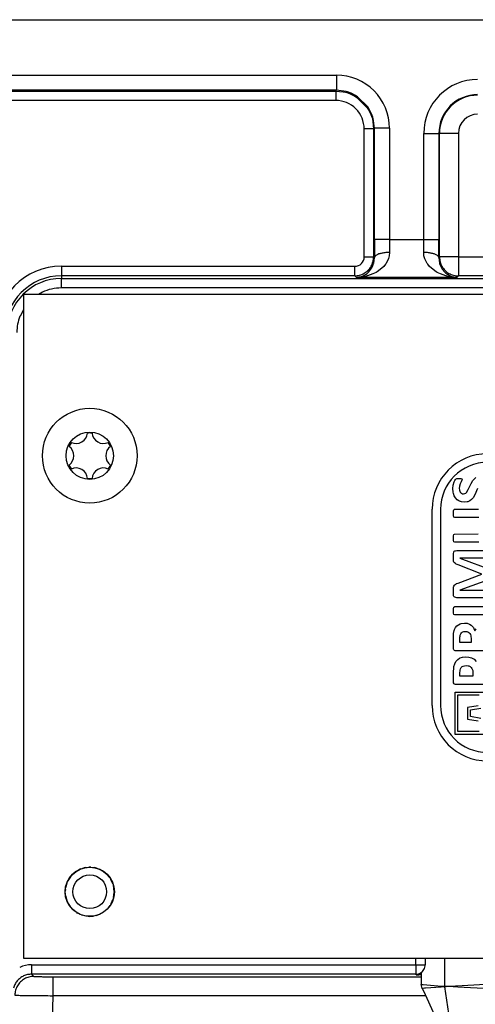
# Model space of a CAD drawing. Units: inches. Extents: x 0 to 833, y 0 to 584.
# Drawn here: x 450 to 455, y 59 to 69 of the extents above; entities that cross this region are included whole.
import ezdxf

# ---------------------------------------------------------------- set-up
doc = ezdxf.new("R2010")
doc.units = ezdxf.units.IN

# ---------------------------------------------------------------- blocks, each defined once
blk = doc.blocks.new('Grundplatte_EMD__332', base_point=(1892, 344.777))
at = {"color": 1, "linetype": 'Continuous'}
blk.add_line((1892, 344.777), (2538, 344.777), dxfattribs=at)
blk = doc.blocks.new('527-146-6-0850_Gehäuseschale_links__353', base_point=(2165.896, 240.677))
at = {"color": 1, "linetype": 'Continuous'}
blk.add_line((2236.022, 344.777), (2280.613, 344.777), dxfattribs=at)
at = {"color": 124, "linetype": 'Continuous'}
for p, q in [((2240.874, 341.853), (2267.798, 341.853)), ((2267.798, 341.853), (2267.798, 341.053)), ((2267.798, 341.053), (2240.874, 341.053)), ((2244.877, 341.014), (2267.759, 341.014)), ((2267.759, 341.014), (2267.798, 341.053)), ((2267.759, 341.014), (2267.759, 340.514)), ((2267.759, 341.014), (2268.149, 340.976)), ((2268.315, 340.985), (2267.798, 341.053)), ((2268.149, 340.976), (2268.276, 340.946)), ((2268.276, 340.946), (2268.339, 340.928)), ((2268.378, 340.967), (2268.315, 340.985)), ((2268.339, 340.928), (2268.524, 340.862)), ((2268.563, 340.901), (2268.378, 340.967)), ((2268.524, 340.862), (2268.758, 340.746)), ((2268.797, 340.785), (2268.563, 340.901)), ((2268.758, 340.746), (2268.87, 340.677)), ((2268.909, 340.716), (2268.797, 340.785)), ((2269.46, 340.164), (2268.909, 340.716)), ((2267.759, 340.514), (2244.877, 340.514)), ((2268.87, 340.677), (2269.421, 340.125)), ((2269.421, 340.125), (2269.49, 340.015)), ((2269.529, 340.054), (2269.46, 340.164)), ((2269.49, 340.015), (2269.606, 339.78)), ((2269.645, 339.819), (2269.529, 340.054)), ((2269.606, 339.78), (2269.672, 339.595)), ((2269.711, 339.634), (2269.645, 339.819)), ((2269.672, 339.595), (2269.69, 339.532)), ((2269.69, 339.532), (2269.72, 339.405)), ((2269.729, 339.571), (2269.711, 339.634)), ((2269.72, 339.405), (2269.759, 339.015)), ((2269.797, 339.053), (2269.729, 339.571)), ((2269.259, 332.268), (2269.259, 339.015)), ((2269.759, 339.015), (2269.259, 339.015)), ((2269.797, 339.053), (2269.759, 339.015)), ((2269.759, 339.015), (2269.759, 332.268)), ((2269.797, 333.181), (2269.797, 339.053)), ((2270.597, 339.053), (2269.797, 339.053)), ((2270.597, 339.053), (2270.597, 333.181)), ((2272.403, 333.181), (2272.403, 338.777)), ((2272.403, 338.777), (2273.203, 338.777)), ((2273.233, 338.777), (2273.203, 338.777)), ((2273.203, 338.777), (2273.203, 333.181)), ((2273.233, 332.26), (2273.233, 338.777)), ((2274.233, 338.777), (2273.233, 338.777)), ((2274.233, 338.777), (2274.233, 332.26)), ((2270.597, 333.181), (2269.797, 333.181)), ((2270.597, 333.181), (2272.403, 333.181)), ((2272.403, 333.181), (2273.203, 333.181)), ((2270.6, 332.499), (2270.585, 332.324)), ((2272.415, 332.324), (2272.4, 332.499)), ((2269.259, 332.268), (2269.759, 332.268)), ((2269.701, 331.766), (2269.756, 331.911)), ((2269.756, 331.911), (2269.765, 331.942)), ((2269.759, 332.268), (2269.8, 332.227)), ((2269.765, 331.942), (2269.8, 332.227)), ((2270.415, 331.913), (2270.389, 331.877)), ((2270.549, 332.181), (2270.415, 331.913)), ((2270.585, 332.324), (2270.549, 332.181)), ((2272.458, 332.161), (2272.415, 332.324)), ((2272.585, 331.913), (2272.458, 332.161)), ((2272.611, 331.877), (2272.585, 331.913)), ((2273.2, 332.227), (2273.233, 332.26)), ((2273.2, 332.227), (2273.235, 331.942)), ((2274.233, 332.26), (2273.233, 332.26)), ((2273.235, 331.942), (2273.244, 331.91)), ((2273.244, 331.91), (2273.299, 331.766)), ((2274.233, 332.26), (2274.233, 331.26)), ((2274.233, 332.26), (2282.517, 332.26)), ((2253.268, 331.768), (2268.759, 331.768)), ((2253.268, 331.768), (2253.268, 331.268)), ((2268.759, 331.268), (2268.759, 331.768)), ((2269.32, 331.332), (2269.409, 331.395)), ((2269.409, 331.395), (2269.49, 331.467)), ((2269.716, 331.364), (2269.435, 331.265)), ((2269.49, 331.467), (2269.617, 331.62)), ((2269.617, 331.62), (2269.677, 331.719)), ((2269.677, 331.719), (2269.701, 331.766)), ((2269.888, 331.448), (2269.716, 331.364)), ((2269.94, 331.478), (2269.888, 331.448)), ((2270.014, 331.525), (2269.94, 331.478)), ((2270.293, 331.761), (2270.014, 331.525)), ((2270.389, 331.877), (2270.293, 331.761)), ((2272.707, 331.761), (2272.611, 331.877)), ((2272.986, 331.525), (2272.707, 331.761)), ((2273.06, 331.478), (2272.986, 331.525)), ((2273.112, 331.448), (2273.06, 331.478)), ((2273.284, 331.364), (2273.112, 331.448)), ((2273.565, 331.265), (2273.284, 331.364)), ((2273.299, 331.766), (2273.323, 331.719)), ((2273.323, 331.719), (2273.383, 331.619)), ((2273.383, 331.619), (2273.51, 331.467)), ((2273.51, 331.467), (2273.568, 331.414)), ((2273.568, 331.414), (2273.68, 331.332)), ((2268.759, 331.268), (2253.268, 331.268)), ((2253.268, 331.268), (2253.268, 331.127)), ((2253.268, 330.627), (2253.268, 331.127)), ((2253.268, 331.127), (2282.914, 331.127)), ((2268.846, 331.182), (2268.759, 331.268)), ((2269.142, 331.205), (2268.846, 331.182)), ((2268.846, 331.182), (2269.008, 331.202)), ((2274.154, 331.182), (2268.846, 331.182)), ((2269.008, 331.202), (2269.167, 331.252)), ((2269.374, 331.249), (2269.142, 331.205)), ((2269.167, 331.252), (2269.32, 331.332)), ((2269.407, 331.258), (2269.374, 331.249)), ((2269.435, 331.265), (2269.407, 331.258)), ((2273.593, 331.258), (2273.565, 331.265)), ((2273.626, 331.249), (2273.593, 331.258)), ((2273.858, 331.205), (2273.626, 331.249)), ((2273.68, 331.332), (2273.833, 331.252)), ((2273.833, 331.252), (2273.992, 331.202)), ((2274.154, 331.182), (2273.858, 331.205)), ((2273.992, 331.202), (2274.154, 331.182)), ((2274.233, 331.26), (2274.154, 331.182)), ((2282.517, 331.26), (2274.233, 331.26)), ((2252.268, 330.403), (2252.069, 330.277)), ((2284.43, 330.627), (2253.268, 330.627)), ((2251.268, 329.478), (2251.084, 329.142)), ((2254.009, 299.829), (2253.877, 299.713)), ((2254.285, 299.978), (2254.167, 299.923)), ((2254.554, 300.054), (2254.48, 300.043)), ((2254.816, 300.072), (2254.723, 300.072)), ((2255.126, 300.02), (2255.033, 300.048)), ((2255.34, 299.941), (2255.282, 299.968)), ((2255.572, 299.796), (2255.446, 299.877)), ((2255.807, 299.548), (2255.691, 299.683)), ((2253.563, 299.243), (2253.498, 299.018)), ((2253.744, 299.569), (2253.607, 299.353)), ((2253.795, 299.635), (2253.767, 299.603)), ((2255.993, 299.196), (2255.888, 299.429)), ((2253.478, 298.896), (2253.472, 298.81)), ((2256.064, 298.798), (2256.019, 299.127)), ((2256.025, 298.47), (2256.06, 298.729)), ((2253.485, 298.584), (2253.575, 298.269)), ((2253.632, 298.161), (2253.74, 297.992)), ((2255.901, 298.154), (2255.994, 298.362)), ((2253.84, 297.873), (2253.964, 297.765)), ((2254.073, 297.683), (2254.116, 297.655)), ((2255.393, 297.642), (2255.515, 297.721)), ((2254.336, 297.553), (2254.395, 297.536)), ((2254.562, 297.499), (2254.68, 297.482)), ((2254.865, 297.482), (2254.958, 297.495)), ((2255.109, 297.529), (2255.219, 297.561)), ((2271.982, 294.927), (2271.982, 295.277)), ((2272.482, 295.277), (2272.482, 294.927)), ((2251.698, 294.927), (2271.982, 294.927)), ((2251.698, 294.927), (2251.698, 294.427)), ((2271.982, 294.927), (2271.982, 294.427)), ((2271.982, 294.927), (2272.482, 294.927)), ((2271.982, 294.427), (2251.698, 294.427)), ((2251.698, 294.427), (2251.813, 294.311)), ((2252.813, 294.294), (2252.813, 293.294)), ((2252.813, 294.294), (2272.268, 294.294)), ((2272.01, 294.399), (2271.982, 294.427)), ((2272.268, 294.388), (2272.15, 294.391)), ((2272.268, 294.472), (2272.195, 294.435)), ((2252.813, 293.294), (2252.777, 292.001)), ((2272.511, 293.294), (2252.813, 293.294))]:
    blk.add_line(p, q, dxfattribs=at)
for radius in [1.296, 0.89]:
    blk.add_circle((2254.768, 298.777), radius, dxfattribs=at)
for centre, radius, start, end in [((2267.798, 339.054), 2.799, 359.9973, 90.0027), ((2275.25, 338.777), 2.847, 90, 180), ((2275.25, 338.777), 2.047, 90, 180), ((2275.25, 338.777), 2.017, 90, 180), ((2267.759, 339.015), 1.5, 359.9973, 90.0027), ((2275.25, 338.777), 1.017, 90, 180), ((2268.758, 332.269), 0.501, 270.1046, 359.8954), ((2253.268, 328.277), 3.491, 90, 180), ((2253.268, 328.277), 2.991, 90, 180), ((2253.268, 328.277), 2.85, 90, 180), ((2253.268, 328.277), 2.35, 89.9998, 115.2), ((2253.268, 328.277), 2.35, 158.4004, 180.0003), ((2254.768, 298.777), 1.298, 313.0441, 325.7148), ((2254.768, 298.777), 1.298, 266.0868, 274.2859), ((2251.697, 293.431), 1.496, 89.9682, 114.933)]:
    blk.add_arc(centre, radius, start, end, dxfattribs=at)
for points in [[(2269.797, 333.181), (2269.798, 332.697), (2269.8, 332.227)], [(2270.597, 333.181), (2270.598, 332.835), (2270.6, 332.499)], [(2272.4, 332.499), (2272.402, 332.835), (2272.403, 333.181)], [(2273.2, 332.227), (2273.202, 332.697), (2273.203, 333.181)], [(2270.6, 332.499), (2270.395, 332.489), (2270.204, 332.461), (2270.039, 332.418), (2269.912, 332.362), (2269.83, 332.297), (2269.8, 332.227)], [(2273.2, 332.227), (2273.17, 332.297), (2273.088, 332.362), (2272.961, 332.418), (2272.796, 332.461), (2272.605, 332.489), (2272.4, 332.499)], [(2268.759, 331.268), (2269.017, 331.303), (2269.259, 331.402), (2269.466, 331.561), (2269.625, 331.768), (2269.724, 332.01), (2269.759, 332.268)], [(2273.233, 332.26), (2273.267, 332.001), (2273.367, 331.76), (2273.526, 331.553), (2273.733, 331.394), (2273.974, 331.294), (2274.233, 331.26)], [(2271.982, 294.427), (2272.111, 294.444), (2272.232, 294.494), (2272.335, 294.574), (2272.415, 294.677), (2272.465, 294.798), (2272.482, 294.927)], [(2251.698, 294.427), (2251.482, 294.404), (2251.277, 294.335), (2251.091, 294.223), (2250.934, 294.073), (2250.813, 293.893), (2250.733, 293.692)], [(2251.813, 294.311), (2251.556, 294.278), (2251.316, 294.179), (2251.109, 294.022), (2250.95, 293.817), (2250.849, 293.578), (2250.813, 293.321)], [(2251.813, 294.311), (2251.849, 294.308), (2251.952, 294.303), (2252.112, 294.299), (2252.318, 294.297), (2252.557, 294.295), (2252.813, 294.294)], [(2272.01, 294.399), (2272.105, 294.398), (2272.195, 294.435)], [(2272.01, 294.399), (2272.071, 294.394), (2272.15, 294.391)], [(2250.813, 293.321), (2250.934, 293.316), (2251.093, 293.312), (2251.411, 293.306), (2251.823, 293.302), (2252.301, 293.298), (2252.813, 293.294)]]:
    blk.add_spline(points, degree=3, dxfattribs=at)
blk = doc.blocks.new('527-146-1-0110__354', base_point=(2165.896, 240.677))
blk.add_blockref('527-146-6-0850_Gehäuseschale_links__353', (2165.896, 240.677))
blk = doc.blocks.new('Flachkopfschraube_EN_ISO_14583_M2_5x8_1', base_point=(2252.268, 319.277))
at = {"color": 1, "linetype": 'Continuous'}
for radius in [2.5, 1.25]:
    blk.add_circle((2254.768, 321.777), radius, dxfattribs=at)
for centre, radius, start, end in [((2254.048, 323.024), 0.6, 245.0996, 354.9004), ((2254.768, 321.777), 1.2, 84.1468, 95.8532), ((2255.488, 323.024), 0.6, 185.0996, 294.9004), ((2254.768, 321.777), 1.2, 144.1468, 155.8532), ((2253.328, 321.777), 0.6, 305.0996, 54.9004), ((2256.208, 321.777), 0.6, 125.0996, 234.9004), ((2254.768, 321.777), 1.2, 24.1468, 35.8532), ((2254.768, 321.777), 1.2, 204.1468, 215.8532), ((2254.048, 320.53), 0.6, 5.0996, 114.9004), ((2255.488, 320.53), 0.6, 65.0996, 174.9004), ((2254.768, 321.777), 1.2, 324.1468, 335.8532), ((2254.768, 321.777), 1.2, 264.1468, 275.8532)]:
    blk.add_arc(centre, radius, start, end, dxfattribs=at)
blk = doc.blocks.new('527-146-2-0211_Dichtgummi-platinenseitig__355', base_point=(2272.268, 285.277))
at = {"color": 124, "linetype": 'Continuous'}
for p, q in [((2273.518, 293.79), (2273.518, 295.277)), ((2281.018, 295.277), (2281.018, 293.79)), ((2272.268, 293.885), (2272.365, 293.88)), ((2272.346, 293.68), (2272.314, 293.678)), ((2272.443, 293.684), (2272.346, 293.68)), ((2272.365, 293.88), (2272.569, 293.866)), ((2272.494, 293.687), (2272.443, 293.684)), ((2272.785, 293.705), (2272.494, 293.687)), ((2272.569, 293.866), (2272.956, 293.838)), ((2273.036, 293.723), (2272.785, 293.705)), ((2272.956, 293.838), (2273.36, 293.804)), ((2273.318, 293.745), (2273.036, 293.723)), ((2273.52, 293.764), (2273.318, 293.745)), ((2273.36, 293.804), (2273.518, 293.79)), ((2273.715, 293.777), (2273.518, 293.79)), ((2273.518, 293.79), (2273.52, 293.764)), ((2274.031, 290.356), (2273.52, 293.764)), ((2274.425, 293.821), (2273.715, 293.777)), ((2274.21, 293.746), (2273.715, 293.777)), ((2274.873, 293.708), (2274.21, 293.746)), ((2275.348, 293.87), (2274.425, 293.821)), ((2275.225, 293.692), (2274.873, 293.708)), ((2275.692, 293.676), (2275.225, 293.692)), ((2276.201, 293.902), (2275.348, 293.87)), ((2276.158, 293.666), (2275.692, 293.676)), ((2276.766, 293.658), (2276.158, 293.666)), ((2276.379, 293.907), (2276.201, 293.902)), ((2277.268, 293.918), (2276.379, 293.907)), ((2278.012, 293.661), (2276.766, 293.658)), ((2277.713, 293.915), (2277.268, 293.918)), ((2278.157, 293.907), (2277.713, 293.915)), ((2278.442, 293.667), (2278.012, 293.661)), ((2278.445, 293.899), (2278.157, 293.907)), ((2278.987, 293.681), (2278.442, 293.667)), ((2278.997, 293.878), (2278.445, 293.899)), ((2279.506, 293.701), (2278.987, 293.681)), ((2279.657, 293.846), (2278.997, 293.878)), ((2279.917, 293.722), (2279.506, 293.701)), ((2280.822, 293.777), (2279.657, 293.846)), ((2280.822, 293.777), (2279.917, 293.722)), ((2281.018, 293.79), (2280.822, 293.777)), ((2280.822, 293.777), (2281.023, 293.764)), ((2281.018, 293.79), (2281.321, 293.817)), ((2281.018, 293.79), (2281.023, 293.764)), ((2281.219, 293.745), (2281.023, 293.764)), ((2281.41, 293.729), (2281.219, 293.745)), ((2281.321, 293.817), (2281.674, 293.845)), ((2281.753, 293.705), (2281.41, 293.729)), ((2281.674, 293.845), (2281.991, 293.868)), ((2282.009, 293.689), (2281.753, 293.705)), ((2281.991, 293.868), (2282.197, 293.882)), ((2282.138, 293.682), (2282.009, 293.689)), ((2282.223, 293.678), (2282.138, 293.682)), ((2282.197, 293.882), (2282.234, 293.884)), ((2282.234, 293.884), (2282.268, 293.885)), ((2273.779, 290.476), (2273.807, 290.467)), ((2273.807, 290.467), (2274.031, 290.356)), ((2274.031, 290.356), (2274.081, 290.336)), ((2274.081, 290.336), (2274.135, 290.317)), ((2274.323, 290.296), (2274.513, 290.346)), ((2274.513, 290.346), (2274.561, 290.357)), ((2274.561, 290.357), (2274.742, 290.391)), ((2274.742, 290.391), (2274.851, 290.408)), ((2274.851, 290.408), (2274.923, 290.418)), ((2274.923, 290.418), (2275.033, 290.432)), ((2275.033, 290.432), (2275.119, 290.442)), ((2275.119, 290.442), (2275.379, 290.465)), ((2275.379, 290.465), (2275.443, 290.47)), ((2275.443, 290.47), (2275.647, 290.483)), ((2275.647, 290.483), (2275.942, 290.496)), ((2275.942, 290.496), (2276.247, 290.506)), ((2276.247, 290.506), (2276.662, 290.514)), ((2276.662, 290.514), (2277.416, 290.517)), ((2277.416, 290.517), (2278.131, 290.509)), ((2278.131, 290.509), (2278.292, 290.506)), ((2278.292, 290.506), (2278.549, 290.498)), ((2278.549, 290.498), (2278.844, 290.485)), ((2278.844, 290.485), (2278.953, 290.479)), ((2278.953, 290.479), (2279.338, 290.45)), ((2279.338, 290.45), (2279.365, 290.447)), ((2279.365, 290.447), (2279.616, 290.418)), ((2279.616, 290.418), (2280.164, 290.311)), ((2280.404, 290.316), (2280.478, 290.344)), ((2280.478, 290.344), (2280.51, 290.357)), ((2280.51, 290.357), (2280.581, 290.387)), ((2280.581, 290.387), (2280.611, 290.402)), ((2280.611, 290.402), (2280.646, 290.421)), ((2280.646, 290.421), (2280.697, 290.449)), ((2280.697, 290.449), (2280.728, 290.464)), ((2273.898, 290.09), (2273.868, 290.059)), ((2273.947, 290.135), (2273.898, 290.09)), ((2274.181, 290.254), (2273.947, 290.135)), ((2274.135, 290.317), (2274.163, 290.307)), ((2274.163, 290.307), (2274.193, 290.297)), ((2274.253, 290.288), (2274.181, 290.254)), ((2274.193, 290.297), (2274.253, 290.288)), ((2274.253, 290.288), (2274.323, 290.296)), ((2274.453, 290.223), (2274.253, 290.288)), ((2274.505, 290.21), (2274.453, 290.223)), ((2274.675, 290.173), (2274.505, 290.21)), ((2274.756, 290.158), (2274.675, 290.173)), ((2274.796, 290.151), (2274.756, 290.158)), ((2275.102, 290.105), (2274.796, 290.151)), ((2275.301, 290.082), (2275.102, 290.105)), ((2275.391, 290.073), (2275.301, 290.082)), ((2275.753, 290.042), (2275.391, 290.073)), ((2275.922, 290.031), (2275.753, 290.042)), ((2276.138, 290.02), (2275.922, 290.031)), ((2276.358, 290.01), (2276.138, 290.02)), ((2276.897, 289.997), (2276.358, 290.01)), ((2277.268, 289.995), (2276.897, 289.997)), ((2277.64, 289.997), (2277.268, 289.995)), ((2278.005, 290.005), (2277.64, 289.997)), ((2278.532, 290.026), (2278.005, 290.005)), ((2278.629, 290.032), (2278.532, 290.026)), ((2278.968, 290.056), (2278.629, 290.032)), ((2279.039, 290.062), (2278.968, 290.056)), ((2279.317, 290.091), (2279.039, 290.062)), ((2279.415, 290.103), (2279.317, 290.091)), ((2279.474, 290.11), (2279.415, 290.103)), ((2279.636, 290.134), (2279.474, 290.11)), ((2279.798, 290.161), (2279.636, 290.134)), ((2279.864, 290.173), (2279.798, 290.161)), ((2279.917, 290.184), (2279.864, 290.173)), ((2280.084, 290.223), (2279.917, 290.184)), ((2280.246, 290.267), (2280.084, 290.223)), ((2280.164, 290.311), (2280.273, 290.267)), ((2280.189, 290.249), (2280.273, 290.267)), ((2280.273, 290.267), (2280.246, 290.267)), ((2280.273, 290.267), (2280.341, 290.296)), ((2280.443, 290.221), (2280.273, 290.267)), ((2280.341, 290.296), (2280.404, 290.316)), ((2280.501, 290.193), (2280.443, 290.221)), ((2280.566, 290.153), (2280.501, 290.193)), ((2280.608, 290.12), (2280.566, 290.153)), ((2280.668, 290.059), (2280.608, 290.12))]:
    blk.add_line(p, q, dxfattribs=at)
at = {"color": 1, "linetype": 'Continuous'}
for p, q in [((2272.268, 294.491), (2272.268, 293.885)), ((2282.268, 294.491), (2282.268, 293.885)), ((2272.314, 293.678), (2272.268, 293.885)), ((2272.314, 293.678), (2272.393, 293.556)), ((2272.393, 293.556), (2272.573, 293.156)), ((2282.144, 293.556), (2281.964, 293.156)), ((2282.223, 293.678), (2282.144, 293.556)), ((2282.223, 293.678), (2282.268, 293.885)), ((2272.573, 293.156), (2272.973, 292.268)), ((2281.964, 293.156), (2281.564, 292.268)), ((2272.973, 292.268), (2273.487, 291.128)), ((2281.564, 292.268), (2281.05, 291.128)), ((2273.487, 291.128), (2273.731, 290.587)), ((2281.05, 291.128), (2280.806, 290.587)), ((2273.731, 290.587), (2273.779, 290.476)), ((2273.815, 290.381), (2273.779, 290.476)), ((2273.868, 290.059), (2273.815, 290.381)), ((2280.668, 290.059), (2280.721, 290.38)), ((2280.721, 290.38), (2280.758, 290.476)), ((2280.806, 290.587), (2280.758, 290.476)), ((2273.868, 285.277), (2273.868, 290.059)), ((2280.668, 285.277), (2280.668, 290.059)), ((2275.056, 285.277), (2273.868, 285.277)), ((2280.668, 285.277), (2275.056, 285.277))]:
    blk.add_line(p, q, dxfattribs=at)
at = {"color": 124, "linetype": 'Continuous'}
blk.add_spline([(2273.715, 293.777), (2273.618, 293.771), (2273.52, 293.764)], degree=3, dxfattribs=at)
blk = doc.blocks.new('527-146-2-0209_Drehgeberplatine', base_point=(2251.268, 295.277))
at = {"color": 1, "linetype": 'Continuous'}
for p, q in [((2251.268, 330.277), (2251.268, 295.277)), ((2291.268, 330.277), (2251.268, 330.277)), ((2274.002, 320.396), (2274.037, 320.476)), ((2274.037, 320.476), (2274.073, 320.531)), ((2274.073, 320.531), (2274.11, 320.559)), ((2274.11, 320.559), (2274.146, 320.569)), ((2274.146, 320.569), (2274.259, 320.575)), ((2274.259, 320.575), (2274.31, 320.574)), ((2274.31, 320.574), (2274.362, 320.57)), ((2274.362, 320.57), (2274.412, 320.559)), ((2274.436, 320.528), (2274.383, 320.407)), ((2274.412, 320.559), (2274.436, 320.528)), ((2274.899, 320.314), (2274.99, 320.467)), ((2274.99, 320.467), (2275.081, 320.566)), ((2275.081, 320.566), (2275.162, 320.625)), ((2273.939, 320.052), (2273.955, 320.227)), ((2273.957, 319.854), (2273.939, 320.052)), ((2273.955, 320.227), (2274.002, 320.396)), ((2274.294, 320.177), (2274.282, 320.054)), ((2274.282, 320.054), (2274.287, 319.978)), ((2274.287, 319.978), (2274.291, 319.953)), ((2274.291, 319.953), (2274.306, 319.904)), ((2274.331, 320.295), (2274.294, 320.177)), ((2274.383, 320.407), (2274.331, 320.295)), ((2274.656, 319.838), (2274.753, 319.988)), ((2274.753, 319.988), (2274.899, 320.314)), ((2275.25, 320.041), (2275.103, 319.713)), ((2273.972, 319.789), (2273.957, 319.854)), ((2274.017, 319.664), (2273.972, 319.789)), ((2274.084, 319.55), (2274.017, 319.664)), ((2274.176, 319.454), (2274.084, 319.55)), ((2274.258, 319.398), (2274.176, 319.454)), ((2274.306, 319.904), (2274.328, 319.858)), ((2274.328, 319.858), (2274.36, 319.819)), ((2274.36, 319.819), (2274.39, 319.796)), ((2274.39, 319.796), (2274.442, 319.773)), ((2274.442, 319.773), (2274.499, 319.766)), ((2274.499, 319.766), (2274.565, 319.776)), ((2274.565, 319.776), (2274.623, 319.808)), ((2274.623, 319.808), (2274.656, 319.838)), ((2274.918, 319.461), (2274.836, 319.403)), ((2275.01, 319.56), (2274.918, 319.461)), ((2275.103, 319.713), (2275.01, 319.56)), ((2272.843, 308.602), (2272.843, 318.952)), ((2273.293, 318.952), (2273.293, 308.602)), ((2273.978, 318.862), (2273.992, 318.922)), ((2273.992, 318.922), (2274.026, 318.954)), ((2274.026, 318.954), (2275.298, 318.956)), ((2274.288, 319.383), (2274.258, 319.398)), ((2274.398, 319.345), (2274.288, 319.383)), ((2274.546, 319.33), (2274.398, 319.345)), ((2274.696, 319.346), (2274.546, 319.33)), ((2274.723, 319.353), (2274.696, 319.346)), ((2274.836, 319.403), (2274.723, 319.353)), ((2273.971, 318.74), (2273.972, 318.801)), ((2273.972, 318.678), (2273.971, 318.74)), ((2273.972, 318.801), (2273.978, 318.862)), ((2273.978, 318.616), (2273.972, 318.678)), ((2274, 318.542), (2273.978, 318.616)), ((2274.039, 318.521), (2274, 318.542)), ((2275.31, 318.521), (2274.039, 318.521)), ((2273.971, 317.432), (2273.972, 317.493)), ((2273.972, 317.37), (2273.971, 317.432)), ((2273.972, 317.493), (2273.978, 317.555)), ((2273.978, 317.308), (2273.972, 317.37)), ((2273.978, 317.555), (2273.993, 317.614)), ((2273.993, 317.614), (2274.026, 317.647)), ((2274.026, 317.647), (2275.285, 317.649)), ((2273.999, 317.235), (2273.978, 317.308)), ((2274.039, 317.213), (2273.999, 317.235)), ((2275.316, 317.213), (2274.039, 317.213)), ((2273.971, 316.608), (2273.993, 316.707)), ((2273.971, 316.319), (2273.971, 316.608)), ((2273.976, 316.24), (2273.971, 316.319)), ((2273.993, 316.707), (2274.014, 316.734)), ((2274.014, 316.734), (2274.042, 316.755)), ((2274.042, 316.755), (2274.074, 316.768)), ((2274.074, 316.768), (2274.142, 316.777)), ((2274.142, 316.777), (2276.019, 316.777)), ((2276.031, 316.374), (2274.313, 316.373)), ((2274.313, 316.373), (2276.017, 315.741)), ((2273.982, 316.215), (2273.976, 316.24)), ((2274.001, 316.166), (2273.982, 316.215)), ((2274.033, 316.124), (2274.001, 316.166)), ((2274.073, 316.091), (2274.033, 316.124)), ((2274.119, 316.065), (2274.073, 316.091)), ((2274.217, 316.028), (2274.119, 316.065)), ((2275.469, 315.532), (2274.217, 316.028)), ((2274.213, 315.063), (2275.469, 315.532)), ((2276.017, 315.299), (2274.313, 314.692)), ((2273.971, 314.73), (2273.975, 314.815)), ((2273.975, 314.815), (2273.979, 314.843)), ((2273.979, 314.843), (2273.995, 314.898)), ((2273.995, 314.898), (2274.021, 314.949)), ((2274.021, 314.949), (2274.06, 314.99)), ((2274.06, 314.99), (2274.107, 315.022)), ((2274.107, 315.022), (2274.133, 315.034)), ((2274.133, 315.034), (2274.213, 315.063)), ((2273.971, 314.449), (2273.971, 314.73)), ((2273.982, 314.383), (2273.971, 314.449)), ((2273.997, 314.353), (2273.982, 314.383)), ((2274.018, 314.328), (2273.997, 314.353)), ((2274.045, 314.309), (2274.018, 314.328)), ((2274.092, 314.292), (2274.045, 314.309)), ((2274.142, 314.287), (2274.092, 314.292)), ((2276.019, 314.287), (2274.142, 314.287)), ((2274.313, 314.692), (2276.019, 314.692)), ((2273.972, 313.664), (2273.978, 313.725)), ((2273.978, 313.725), (2273.992, 313.785)), ((2273.992, 313.785), (2274.039, 313.82)), ((2274.039, 313.82), (2276.019, 313.82)), ((2273.971, 313.602), (2273.972, 313.664)), ((2273.972, 313.541), (2273.971, 313.602)), ((2273.978, 313.48), (2273.972, 313.541)), ((2274, 313.406), (2273.978, 313.48)), ((2274.039, 313.384), (2274, 313.406)), ((2276.019, 313.384), (2274.039, 313.384)), ((2274.036, 312.61), (2274.086, 312.708)), ((2274.086, 312.708), (2274.152, 312.795)), ((2274.152, 312.795), (2274.237, 312.865)), ((2274.237, 312.865), (2274.335, 312.914)), ((2274.335, 312.914), (2274.387, 312.93)), ((2274.387, 312.93), (2274.55, 312.949)), ((2274.55, 312.949), (2274.688, 312.936)), ((2274.688, 312.936), (2274.733, 312.925)), ((2274.733, 312.925), (2274.82, 312.892)), ((2274.82, 312.892), (2274.899, 312.843)), ((2274.899, 312.843), (2274.967, 312.781)), ((2274.967, 312.781), (2275.023, 312.708)), ((2275.023, 312.708), (2275.047, 312.668)), ((2275.047, 312.668), (2275.1, 312.54)), ((2273.971, 312.221), (2273.973, 312.28)), ((2273.971, 312.162), (2273.971, 312.221)), ((2273.971, 311.614), (2273.971, 312.162)), ((2273.973, 312.28), (2273.976, 312.339)), ((2273.976, 312.339), (2273.982, 312.398)), ((2273.982, 312.398), (2274.018, 312.559)), ((2274.018, 312.559), (2274.036, 312.61)), ((2274.313, 312.117), (2274.314, 312.165)), ((2274.314, 312.165), (2274.316, 312.213)), ((2274.316, 312.213), (2274.322, 312.261)), ((2274.322, 312.261), (2274.33, 312.308)), ((2274.33, 312.308), (2274.354, 312.374)), ((2274.354, 312.374), (2274.393, 312.432)), ((2274.393, 312.432), (2274.428, 312.463)), ((2274.428, 312.463), (2274.468, 312.486)), ((2274.468, 312.486), (2274.512, 312.501)), ((2274.512, 312.501), (2274.605, 312.513)), ((2274.605, 312.513), (2274.68, 312.505)), ((2274.68, 312.505), (2274.736, 312.486)), ((2274.736, 312.486), (2274.792, 312.449)), ((2274.792, 312.449), (2274.838, 312.4)), ((2274.838, 312.4), (2274.87, 312.341)), ((2274.87, 312.341), (2274.89, 312.276)), ((2274.89, 312.276), (2274.897, 312.243)), ((2274.897, 312.243), (2274.904, 312.143)), ((2275.1, 312.54), (2275.166, 312.645)), ((2274.313, 311.922), (2274.313, 312.117)), ((2274.904, 311.922), (2274.313, 311.922)), ((2274.904, 312.143), (2274.904, 311.922)), ((2273.975, 311.574), (2273.971, 311.614)), ((2273.991, 311.538), (2273.975, 311.574)), ((2274.029, 311.502), (2273.991, 311.538)), ((2274.066, 311.489), (2274.029, 311.502)), ((2274.106, 311.486), (2274.066, 311.489)), ((2276.019, 311.486), (2274.106, 311.486)), ((2274.29, 311.099), (2274.323, 311.116)), ((2274.323, 311.116), (2274.444, 311.157)), ((2274.444, 311.157), (2274.608, 311.174)), ((2274.608, 311.174), (2274.786, 311.158)), ((2274.786, 311.158), (2274.92, 311.119)), ((2274.92, 311.119), (2274.956, 311.102)), ((2273.985, 310.582), (2273.997, 310.654)), ((2273.997, 310.654), (2274.038, 310.795)), ((2274.038, 310.795), (2274.105, 310.925)), ((2274.105, 310.925), (2274.2, 311.036)), ((2274.2, 311.036), (2274.29, 311.099)), ((2274.345, 310.54), (2274.382, 310.601)), ((2274.382, 310.601), (2274.434, 310.65)), ((2274.434, 310.65), (2274.481, 310.678)), ((2274.481, 310.678), (2274.558, 310.701)), ((2274.558, 310.701), (2274.639, 310.708)), ((2274.639, 310.708), (2274.748, 310.695)), ((2274.748, 310.695), (2274.783, 310.685)), ((2274.783, 310.685), (2274.85, 310.654)), ((2274.85, 310.654), (2274.907, 310.609)), ((2274.907, 310.609), (2274.951, 310.55)), ((2274.956, 311.102), (2275.058, 311.04)), ((2275.058, 311.04), (2275.171, 310.928)), ((2273.971, 310.362), (2273.985, 310.582)), ((2273.971, 309.858), (2273.971, 310.362)), ((2274.313, 310.328), (2274.318, 310.435)), ((2274.313, 310.147), (2274.313, 310.328)), ((2274.998, 310.147), (2274.313, 310.147)), ((2274.318, 310.435), (2274.324, 310.471)), ((2274.324, 310.471), (2274.345, 310.54)), ((2274.951, 310.55), (2274.979, 310.483)), ((2274.979, 310.483), (2274.988, 310.447)), ((2274.988, 310.447), (2274.998, 310.337)), ((2274.998, 310.337), (2274.998, 310.147)), ((2273.98, 309.799), (2273.971, 309.858)), ((2274.012, 309.748), (2273.98, 309.799)), ((2274.036, 309.731), (2274.012, 309.748)), ((2274.079, 309.715), (2274.036, 309.731)), ((2274.124, 309.711), (2274.079, 309.715)), ((2276.019, 309.711), (2274.124, 309.711)), ((2274.056, 309.31), (2276.117, 309.31)), ((2274.056, 307.075), (2274.056, 309.31)), ((2274.206, 307.225), (2274.206, 309.16)), ((2274.206, 309.16), (2275.336, 309.16)), ((2275.272, 308.589), (2274.721, 308.497)), ((2274.721, 308.497), (2274.721, 307.889)), ((2274.871, 308.37), (2275.415, 308.461)), ((2274.871, 308.016), (2274.871, 308.37)), ((2275.415, 307.924), (2274.871, 308.016)), ((2274.721, 307.889), (2275.272, 307.796)), ((2276.117, 307.075), (2274.056, 307.075)), ((2275.336, 307.225), (2274.206, 307.225)), ((2251.268, 295.277), (2291.268, 295.277))]:
    blk.add_line(p, q, dxfattribs=at)
blk.add_circle((2254.768, 298.777), 1.3, dxfattribs=at)
for centre, radius, start, end in [((2275.768, 318.952), 2.925, 360, 180), ((2275.768, 318.952), 2.475, 0, 180), ((2275.768, 308.602), 2.925, 180, 0), ((2275.768, 308.602), 2.475, 180, 0)]:
    blk.add_arc(centre, radius, start, end, dxfattribs=at)
blk = doc.blocks.new('527-146-1-0114_Drehgeber__359', base_point=(2102.2, 240.627))
for name, p in [('527-146-2-0209_Drehgeberplatine', (2251.268, 295.277)), ('527-146-2-0211_Dichtgummi-platinenseitig__355', (2272.268, 285.277))]:
    blk.add_blockref(name, p)
blk = doc.blocks.new('527-146-1-0100_Getriebe_EMDPrimus__366', base_point=(2102.2, 240.627))
for name, p in [('527-146-1-0110__354', (2165.896, 240.677)), ('527-146-1-0114_Drehgeber__359', (2102.2, 240.627)), ('Flachkopfschraube_EN_ISO_14583_M2_5x8_1', (2252.268, 319.277))]:
    blk.add_blockref(name, p)
blk = doc.blocks.new('70106-1-1100__377', base_point=(2056.1, 237.512))
blk.add_blockref('527-146-1-0100_Getriebe_EMDPrimus__366', (2102.2, 240.627))
blk = doc.blocks.new('70106-1-0130a__378', base_point=(1883, 231.582))
for name, p in [('Grundplatte_EMD__332', (1892, 344.777)), ('70106-1-1100__377', (2056.1, 237.512))]:
    blk.add_blockref(name, p)
blk = doc.blocks.new('70106-ep02-10__379', base_point=(1883, 231.582))
blk.add_blockref('70106-1-0130a__378', (1883, 231.582))
blk = doc.blocks.new('70106-ep02__404', base_point=(1465, 231.082))
blk.add_blockref('70106-ep02-10__379', (1883, 231.582))
blk = doc.blocks.new('TV1', base_point=(2035, 290))
blk.add_blockref('70106-ep02__404', (1465, 231.082))

msp = doc.modelspace()

# ---------------------------------------------------------------- block references
at = {"xscale": 0.2, "yscale": 0.2, "zscale": 0.2}
msp.add_blockref('TV1', (407, 58), dxfattribs=at)

doc.saveas('drawing.dxf')
